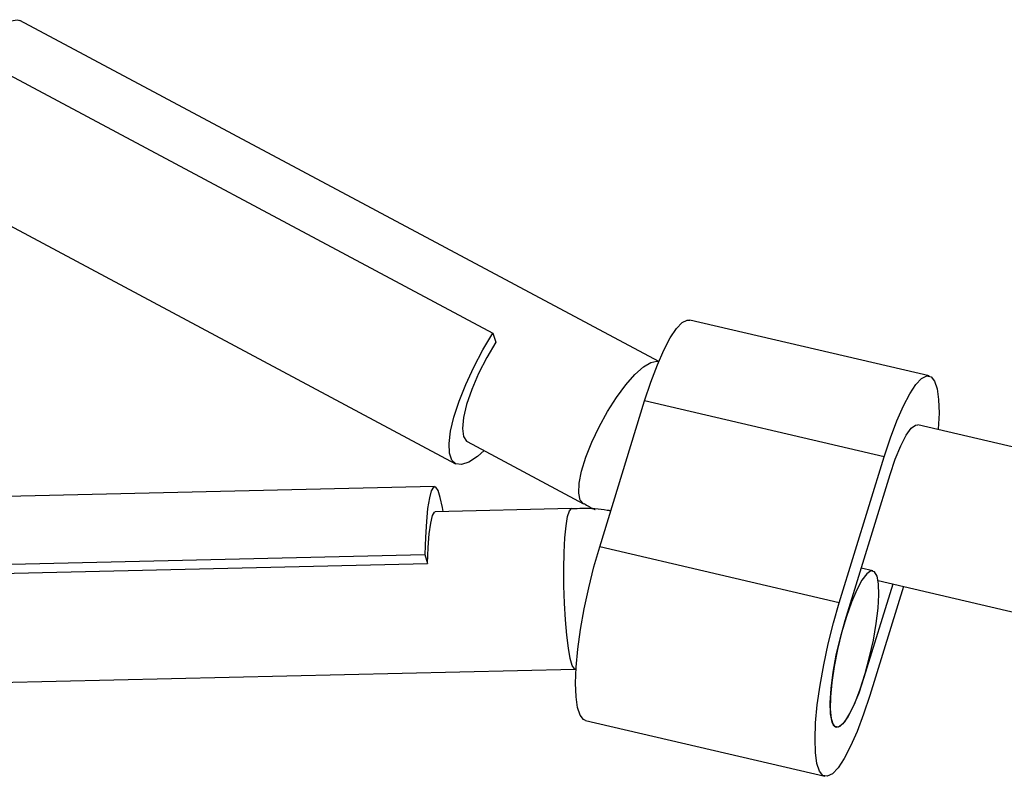
# Model space of a CAD drawing. Units: millimetres. Extents: x -4534 to 4839, y -3372 to 8938.
# Drawn here: x -1828 to -1730, y 2489 to 2565 of the extents above; entities that cross this region are included whole.
import ezdxf

# ---------------------------------------------------------------- set-up
doc = ezdxf.new("R2010")
doc.units = ezdxf.units.MM
doc.layers.add('Toestel 2D', color=7, linetype='Continuous', lineweight=20)

# ---------------------------------------------------------------- blocks, each defined once
blk = doc.blocks.new('BG-8145-RB')
at = {"layer": 'Toestel 2D', "lineweight": 25}
for points, knots in [([(-1832.045, 2560.785), (-1832.045, 2560.785), (-1831.945, 2560.935), (-1831.945, 2560.935), (-1831.945, 2560.935), (-1831.945, 2560.935), (-1831.025, 2562.185), (-1831.025, 2562.185), (-1831.025, 2562.185), (-1831.025, 2562.185), (-1830.125, 2563.215), (-1830.125, 2563.215), (-1830.125, 2563.215), (-1830.125, 2563.215), (-1829.285, 2563.965), (-1829.285, 2563.965), (-1829.285, 2563.965), (-1829.285, 2563.965), (-1828.555, 2564.415), (-1828.555, 2564.415), (-1828.555, 2564.415), (-1828.555, 2564.415), (-1827.955, 2564.535), (-1827.955, 2564.535), (-1827.955, 2564.535), (-1827.955, 2564.535), (-1827.695, 2564.465), (-1827.695, 2564.465)], [0, 0, 0, 0, 0.125, 0.125, 0.125, 0.125, 0.25, 0.25, 0.25, 0.25, 0.375, 0.375, 0.375, 0.375, 0.5, 0.5, 0.5, 0.5, 0.625, 0.625, 0.625, 0.625, 0.75, 0.75, 0.75, 0.75, 1, 1, 1, 1]), ([(-1765.526, 2526.575), (-1765.526, 2526.575), (-1764.906, 2528.455), (-1764.906, 2528.455), (-1764.906, 2528.455), (-1764.906, 2528.455), (-1764.256, 2530.165), (-1764.256, 2530.165), (-1764.256, 2530.165), (-1764.256, 2530.165), (-1763.606, 2531.645), (-1763.606, 2531.645), (-1763.606, 2531.645), (-1763.606, 2531.645), (-1762.976, 2532.855), (-1762.976, 2532.855), (-1762.976, 2532.855), (-1762.976, 2532.855), (-1762.356, 2533.775), (-1762.356, 2533.775), (-1762.356, 2533.775), (-1762.356, 2533.775), (-1761.796, 2534.375), (-1761.796, 2534.375), (-1761.796, 2534.375), (-1761.796, 2534.375), (-1761.286, 2534.625), (-1761.286, 2534.625), (-1761.286, 2534.625), (-1761.286, 2534.625), (-1761.046, 2534.625), (-1761.046, 2534.625)], [0, 0, 0, 0, 0.111111, 0.111111, 0.111111, 0.111111, 0.222222, 0.222222, 0.222222, 0.222222, 0.333333, 0.333333, 0.333333, 0.333333, 0.444444, 0.444444, 0.444444, 0.444444, 0.555556, 0.555556, 0.555556, 0.555556, 0.666667, 0.666667, 0.666667, 0.666667, 0.777778, 0.777778, 0.777778, 0.777778, 1, 1, 1, 1]), ([(-1781.496, 2521.635), (-1781.496, 2521.635), (-1782.166, 2521.045), (-1782.166, 2521.045), (-1782.166, 2521.045), (-1782.166, 2521.045), (-1783.016, 2520.485), (-1783.016, 2520.485), (-1783.016, 2520.485), (-1783.016, 2520.485), (-1783.736, 2520.235), (-1783.736, 2520.235), (-1783.736, 2520.235), (-1783.736, 2520.235), (-1784.306, 2520.305), (-1784.306, 2520.305), (-1784.306, 2520.305), (-1784.306, 2520.305), (-1784.716, 2520.685), (-1784.716, 2520.685), (-1784.716, 2520.685), (-1784.716, 2520.685), (-1784.946, 2521.375), (-1784.946, 2521.375), (-1784.946, 2521.375), (-1784.946, 2521.375), (-1784.976, 2522.345), (-1784.976, 2522.345), (-1784.976, 2522.345), (-1784.976, 2522.345), (-1784.826, 2523.555), (-1784.826, 2523.555), (-1784.826, 2523.555), (-1784.826, 2523.555), (-1784.496, 2524.975), (-1784.496, 2524.975), (-1784.496, 2524.975), (-1784.496, 2524.975), (-1783.986, 2526.555), (-1783.986, 2526.555), (-1783.986, 2526.555), (-1783.986, 2526.555), (-1783.316, 2528.225), (-1783.316, 2528.225), (-1783.316, 2528.225), (-1783.316, 2528.225), (-1782.516, 2529.955), (-1782.516, 2529.955), (-1782.516, 2529.955), (-1782.516, 2529.955), (-1781.616, 2531.665), (-1781.616, 2531.665), (-1781.616, 2531.665), (-1781.616, 2531.665), (-1780.626, 2533.315), (-1780.626, 2533.315)], [0, 0, 0, 0, 0.066667, 0.066667, 0.066667, 0.066667, 0.133333, 0.133333, 0.133333, 0.133333, 0.2, 0.2, 0.2, 0.2, 0.266667, 0.266667, 0.266667, 0.266667, 0.333333, 0.333333, 0.333333, 0.333333, 0.4, 0.4, 0.4, 0.4, 0.466667, 0.466667, 0.466667, 0.466667, 0.533333, 0.533333, 0.533333, 0.533333, 0.6, 0.6, 0.6, 0.6, 0.666667, 0.666667, 0.666667, 0.666667, 0.733333, 0.733333, 0.733333, 0.733333, 0.8, 0.8, 0.8, 0.8, 0.866667, 0.866667, 0.866667, 0.866667, 1, 1, 1, 1]), ([(-1780.336, 2532.425), (-1780.336, 2532.425), (-1781.236, 2530.895), (-1781.236, 2530.895), (-1781.236, 2530.895), (-1781.236, 2530.895), (-1782.046, 2529.305), (-1782.046, 2529.305), (-1782.046, 2529.305), (-1782.046, 2529.305), (-1782.726, 2527.725), (-1782.726, 2527.725), (-1782.726, 2527.725), (-1782.726, 2527.725), (-1783.236, 2526.235), (-1783.236, 2526.235), (-1783.236, 2526.235), (-1783.236, 2526.235), (-1783.546, 2524.915), (-1783.546, 2524.915), (-1783.546, 2524.915), (-1783.546, 2524.915), (-1783.656, 2523.835), (-1783.656, 2523.835), (-1783.656, 2523.835), (-1783.656, 2523.835), (-1783.556, 2523.035), (-1783.556, 2523.035), (-1783.556, 2523.035), (-1783.556, 2523.035), (-1783.246, 2522.575), (-1783.246, 2522.575), (-1783.246, 2522.575), (-1783.246, 2522.575), (-1783.176, 2522.525), (-1783.176, 2522.525)], [0, 0, 0, 0, 0.1, 0.1, 0.1, 0.1, 0.2, 0.2, 0.2, 0.2, 0.3, 0.3, 0.3, 0.3, 0.4, 0.4, 0.4, 0.4, 0.5, 0.5, 0.5, 0.5, 0.6, 0.6, 0.6, 0.6, 0.7, 0.7, 0.7, 0.7, 0.8, 0.8, 0.8, 0.8, 1, 1, 1, 1]), ([(-1771.606, 2516.345), (-1771.606, 2516.345), (-1771.936, 2516.715), (-1771.936, 2516.715), (-1771.936, 2516.715), (-1771.936, 2516.715), (-1772.086, 2517.405), (-1772.086, 2517.405), (-1772.086, 2517.405), (-1772.086, 2517.405), (-1772.036, 2518.375), (-1772.036, 2518.375), (-1772.036, 2518.375), (-1772.036, 2518.375), (-1771.796, 2519.575), (-1771.796, 2519.575), (-1771.796, 2519.575), (-1771.796, 2519.575), (-1771.376, 2520.965), (-1771.376, 2520.965), (-1771.376, 2520.965), (-1771.376, 2520.965), (-1770.776, 2522.465), (-1770.776, 2522.465), (-1770.776, 2522.465), (-1770.776, 2522.465), (-1770.046, 2524.005), (-1770.046, 2524.005), (-1770.046, 2524.005), (-1770.046, 2524.005), (-1769.216, 2525.515), (-1769.216, 2525.515), (-1769.216, 2525.515), (-1769.216, 2525.515), (-1768.316, 2526.935), (-1768.316, 2526.935), (-1768.316, 2526.935), (-1768.316, 2526.935), (-1767.396, 2528.185), (-1767.396, 2528.185), (-1767.396, 2528.185), (-1767.396, 2528.185), (-1766.496, 2529.215), (-1766.496, 2529.215), (-1766.496, 2529.215), (-1766.496, 2529.215), (-1765.656, 2529.965), (-1765.656, 2529.965), (-1765.656, 2529.965), (-1765.656, 2529.965), (-1764.926, 2530.415), (-1764.926, 2530.415), (-1764.926, 2530.415), (-1764.926, 2530.415), (-1764.326, 2530.535), (-1764.326, 2530.535), (-1764.326, 2530.535), (-1764.326, 2530.535), (-1764.126, 2530.485), (-1764.126, 2530.485)], [0, 0, 0, 0, 0.0625, 0.0625, 0.0625, 0.0625, 0.125, 0.125, 0.125, 0.125, 0.1875, 0.1875, 0.1875, 0.1875, 0.25, 0.25, 0.25, 0.25, 0.3125, 0.3125, 0.3125, 0.3125, 0.375, 0.375, 0.375, 0.375, 0.4375, 0.4375, 0.4375, 0.4375, 0.5, 0.5, 0.5, 0.5, 0.5625, 0.5625, 0.5625, 0.5625, 0.625, 0.625, 0.625, 0.625, 0.6875, 0.6875, 0.6875, 0.6875, 0.75, 0.75, 0.75, 0.75, 0.8125, 0.8125, 0.8125, 0.8125, 0.875, 0.875, 0.875, 0.875, 1, 1, 1, 1]), ([(-1741.696, 2521.015), (-1741.696, 2521.015), (-1741.076, 2522.895), (-1741.076, 2522.895), (-1741.076, 2522.895), (-1741.076, 2522.895), (-1740.436, 2524.595), (-1740.436, 2524.595), (-1740.436, 2524.595), (-1740.436, 2524.595), (-1739.786, 2526.075), (-1739.786, 2526.075), (-1739.786, 2526.075), (-1739.786, 2526.075), (-1739.146, 2527.295), (-1739.146, 2527.295), (-1739.146, 2527.295), (-1739.146, 2527.295), (-1738.536, 2528.215), (-1738.536, 2528.215), (-1738.536, 2528.215), (-1738.536, 2528.215), (-1737.966, 2528.805), (-1737.966, 2528.805), (-1737.966, 2528.805), (-1737.966, 2528.805), (-1737.456, 2529.065), (-1737.456, 2529.065), (-1737.456, 2529.065), (-1737.456, 2529.065), (-1737.026, 2528.975), (-1737.026, 2528.975), (-1737.026, 2528.975), (-1737.026, 2528.975), (-1736.686, 2528.545), (-1736.686, 2528.545), (-1736.686, 2528.545), (-1736.686, 2528.545), (-1736.426, 2527.785), (-1736.426, 2527.785), (-1736.426, 2527.785), (-1736.426, 2527.785), (-1736.286, 2526.715), (-1736.286, 2526.715), (-1736.286, 2526.715), (-1736.286, 2526.715), (-1736.236, 2525.365), (-1736.236, 2525.365), (-1736.236, 2525.365), (-1736.236, 2525.365), (-1736.306, 2523.765), (-1736.306, 2523.765), (-1736.306, 2523.765), (-1736.306, 2523.765), (-1736.306, 2523.715), (-1736.306, 2523.715)], [0, 0, 0, 0, 0.066667, 0.066667, 0.066667, 0.066667, 0.133333, 0.133333, 0.133333, 0.133333, 0.2, 0.2, 0.2, 0.2, 0.266667, 0.266667, 0.266667, 0.266667, 0.333333, 0.333333, 0.333333, 0.333333, 0.4, 0.4, 0.4, 0.4, 0.466667, 0.466667, 0.466667, 0.466667, 0.533333, 0.533333, 0.533333, 0.533333, 0.6, 0.6, 0.6, 0.6, 0.666667, 0.666667, 0.666667, 0.666667, 0.733333, 0.733333, 0.733333, 0.733333, 0.8, 0.8, 0.8, 0.8, 0.866667, 0.866667, 0.866667, 0.866667, 1, 1, 1, 1]), ([(-1741.106, 2519.245), (-1741.106, 2519.245), (-1740.586, 2520.785), (-1740.586, 2520.785), (-1740.586, 2520.785), (-1740.586, 2520.785), (-1740.046, 2522.115), (-1740.046, 2522.115), (-1740.046, 2522.115), (-1740.046, 2522.115), (-1739.516, 2523.155), (-1739.516, 2523.155), (-1739.516, 2523.155), (-1739.516, 2523.155), (-1739.006, 2523.855), (-1739.006, 2523.855), (-1739.006, 2523.855), (-1739.006, 2523.855), (-1738.566, 2524.175), (-1738.566, 2524.175), (-1738.566, 2524.175), (-1738.566, 2524.175), (-1738.356, 2524.195), (-1738.356, 2524.195)], [0, 0, 0, 0, 0.142857, 0.142857, 0.142857, 0.142857, 0.285714, 0.285714, 0.285714, 0.285714, 0.428571, 0.428571, 0.428571, 0.428571, 0.571429, 0.571429, 0.571429, 0.571429, 0.714286, 0.714286, 0.714286, 0.714286, 1, 1, 1, 1]), ([(-1785.576, 2515.565), (-1785.576, 2515.565), (-1785.636, 2515.965), (-1785.636, 2515.965), (-1785.636, 2515.965), (-1785.636, 2515.965), (-1785.856, 2516.975), (-1785.856, 2516.975), (-1785.856, 2516.975), (-1785.856, 2516.975), (-1786.086, 2517.665), (-1786.086, 2517.665), (-1786.086, 2517.665), (-1786.086, 2517.665), (-1786.316, 2518.005), (-1786.316, 2518.005), (-1786.316, 2518.005), (-1786.316, 2518.005), (-1786.536, 2517.995), (-1786.536, 2517.995), (-1786.536, 2517.995), (-1786.536, 2517.995), (-1786.756, 2517.625), (-1786.756, 2517.625), (-1786.756, 2517.625), (-1786.756, 2517.625), (-1786.946, 2516.915), (-1786.946, 2516.915), (-1786.946, 2516.915), (-1786.946, 2516.915), (-1787.116, 2515.885), (-1787.116, 2515.885), (-1787.116, 2515.885), (-1787.116, 2515.885), (-1787.246, 2514.565), (-1787.246, 2514.565), (-1787.246, 2514.565), (-1787.246, 2514.565), (-1787.346, 2513.015), (-1787.346, 2513.015), (-1787.346, 2513.015), (-1787.346, 2513.015), (-1787.406, 2511.275), (-1787.406, 2511.275)], [0, 0, 0, 0, 0.083333, 0.083333, 0.083333, 0.083333, 0.166667, 0.166667, 0.166667, 0.166667, 0.25, 0.25, 0.25, 0.25, 0.333333, 0.333333, 0.333333, 0.333333, 0.416667, 0.416667, 0.416667, 0.416667, 0.5, 0.5, 0.5, 0.5, 0.583333, 0.583333, 0.583333, 0.583333, 0.666667, 0.666667, 0.666667, 0.666667, 0.75, 0.75, 0.75, 0.75, 0.833333, 0.833333, 0.833333, 0.833333, 1, 1, 1, 1]), ([(-1772.436, 2499.865), (-1772.436, 2499.865), (-1772.516, 2499.895), (-1772.516, 2499.895), (-1772.516, 2499.895), (-1772.516, 2499.895), (-1772.726, 2500.245), (-1772.726, 2500.245), (-1772.726, 2500.245), (-1772.726, 2500.245), (-1772.926, 2500.945), (-1772.926, 2500.945), (-1772.926, 2500.945), (-1772.926, 2500.945), (-1773.116, 2501.965), (-1773.116, 2501.965), (-1773.116, 2501.965), (-1773.116, 2501.965), (-1773.276, 2503.265), (-1773.276, 2503.265), (-1773.276, 2503.265), (-1773.276, 2503.265), (-1773.406, 2504.775), (-1773.406, 2504.775), (-1773.406, 2504.775), (-1773.406, 2504.775), (-1773.496, 2506.435), (-1773.496, 2506.435), (-1773.496, 2506.435), (-1773.496, 2506.435), (-1773.556, 2508.165), (-1773.556, 2508.165), (-1773.556, 2508.165), (-1773.556, 2508.165), (-1773.566, 2509.875), (-1773.566, 2509.875), (-1773.566, 2509.875), (-1773.566, 2509.875), (-1773.526, 2511.495), (-1773.526, 2511.495), (-1773.526, 2511.495), (-1773.526, 2511.495), (-1773.456, 2512.935), (-1773.456, 2512.935), (-1773.456, 2512.935), (-1773.456, 2512.935), (-1773.336, 2514.145), (-1773.336, 2514.145), (-1773.336, 2514.145), (-1773.336, 2514.145), (-1773.186, 2515.065), (-1773.186, 2515.065), (-1773.186, 2515.065), (-1773.186, 2515.065), (-1773.006, 2515.645), (-1773.006, 2515.645), (-1773.006, 2515.645), (-1773.006, 2515.645), (-1772.816, 2515.855), (-1772.816, 2515.855), (-1772.816, 2515.855), (-1772.816, 2515.855), (-1772.806, 2515.855), (-1772.806, 2515.855)], [0, 0, 0, 0, 0.058824, 0.058824, 0.058824, 0.058824, 0.117647, 0.117647, 0.117647, 0.117647, 0.176471, 0.176471, 0.176471, 0.176471, 0.235294, 0.235294, 0.235294, 0.235294, 0.294118, 0.294118, 0.294118, 0.294118, 0.352941, 0.352941, 0.352941, 0.352941, 0.411765, 0.411765, 0.411765, 0.411765, 0.470588, 0.470588, 0.470588, 0.470588, 0.529412, 0.529412, 0.529412, 0.529412, 0.588235, 0.588235, 0.588235, 0.588235, 0.647059, 0.647059, 0.647059, 0.647059, 0.705882, 0.705882, 0.705882, 0.705882, 0.764706, 0.764706, 0.764706, 0.764706, 0.823529, 0.823529, 0.823529, 0.823529, 0.882353, 0.882353, 0.882353, 0.882353, 1, 1, 1, 1]), ([(-1768.886, 2515.625), (-1769.006, 2515.645), (-1769.126, 2515.665), (-1769.246, 2515.685), (-1769.246, 2515.685), (-1770.056, 2515.815), (-1770.876, 2515.865), (-1771.696, 2515.865), (-1771.696, 2515.865), (-1772.066, 2515.855), (-1772.436, 2515.845), (-1772.806, 2515.835)], [0, 0, 0, 0, 0.25, 0.25, 0.25, 0.25, 0.5, 0.5, 0.5, 0.5, 1, 1, 1, 1]), ([(-1771.586, 2516.375), (-1771.226, 2516.155), (-1770.856, 2515.935), (-1770.466, 2515.775), (-1770.466, 2515.775), (-1770.456, 2515.775), (-1770.456, 2515.775), (-1770.446, 2515.775)], [0, 0, 0, 0, 0.333333, 0.333333, 0.333333, 0.333333, 1, 1, 1, 1]), ([(-1787.116, 2510.385), (-1787.116, 2510.385), (-1787.056, 2511.975), (-1787.056, 2511.975), (-1787.056, 2511.975), (-1787.056, 2511.975), (-1786.956, 2513.345), (-1786.956, 2513.345), (-1786.956, 2513.345), (-1786.956, 2513.345), (-1786.806, 2514.425), (-1786.806, 2514.425), (-1786.806, 2514.425), (-1786.806, 2514.425), (-1786.636, 2515.165), (-1786.636, 2515.165), (-1786.636, 2515.165), (-1786.636, 2515.165), (-1786.436, 2515.515), (-1786.436, 2515.515), (-1786.436, 2515.515), (-1786.436, 2515.515), (-1786.366, 2515.545), (-1786.366, 2515.545)], [0, 0, 0, 0, 0.142857, 0.142857, 0.142857, 0.142857, 0.285714, 0.285714, 0.285714, 0.285714, 0.428571, 0.428571, 0.428571, 0.428571, 0.571429, 0.571429, 0.571429, 0.571429, 0.714286, 0.714286, 0.714286, 0.714286, 1, 1, 1, 1]), ([(-1771.426, 2494.775), (-1771.426, 2494.775), (-1771.616, 2494.865), (-1771.616, 2494.865), (-1771.616, 2494.865), (-1771.616, 2494.865), (-1771.956, 2495.295), (-1771.956, 2495.295), (-1771.956, 2495.295), (-1771.956, 2495.295), (-1772.216, 2496.055), (-1772.216, 2496.055), (-1772.216, 2496.055), (-1772.216, 2496.055), (-1772.356, 2497.125), (-1772.356, 2497.125), (-1772.356, 2497.125), (-1772.356, 2497.125), (-1772.406, 2498.475), (-1772.406, 2498.475), (-1772.406, 2498.475), (-1772.406, 2498.475), (-1772.336, 2500.075), (-1772.336, 2500.075), (-1772.336, 2500.075), (-1772.336, 2500.075), (-1772.166, 2501.875), (-1772.166, 2501.875), (-1772.166, 2501.875), (-1772.166, 2501.875), (-1771.896, 2503.825), (-1771.896, 2503.825), (-1771.896, 2503.825), (-1771.896, 2503.825), (-1771.536, 2505.875), (-1771.536, 2505.875), (-1771.536, 2505.875), (-1771.536, 2505.875), (-1771.086, 2507.965), (-1771.086, 2507.965), (-1771.086, 2507.965), (-1771.086, 2507.965), (-1770.566, 2510.045), (-1770.566, 2510.045), (-1770.566, 2510.045), (-1770.566, 2510.045), (-1769.986, 2512.045), (-1769.986, 2512.045)], [0, 0, 0, 0, 0.076923, 0.076923, 0.076923, 0.076923, 0.153846, 0.153846, 0.153846, 0.153846, 0.230769, 0.230769, 0.230769, 0.230769, 0.307692, 0.307692, 0.307692, 0.307692, 0.384615, 0.384615, 0.384615, 0.384615, 0.461538, 0.461538, 0.461538, 0.461538, 0.538462, 0.538462, 0.538462, 0.538462, 0.615385, 0.615385, 0.615385, 0.615385, 0.692308, 0.692308, 0.692308, 0.692308, 0.769231, 0.769231, 0.769231, 0.769231, 0.846154, 0.846154, 0.846154, 0.846154, 1, 1, 1, 1]), ([(-1742.406, 2509.135), (-1742.406, 2509.135), (-1742.256, 2508.355), (-1742.256, 2508.355), (-1742.256, 2508.355), (-1742.256, 2508.355), (-1742.226, 2507.275), (-1742.226, 2507.275), (-1742.226, 2507.275), (-1742.226, 2507.275), (-1742.296, 2505.935), (-1742.296, 2505.935), (-1742.296, 2505.935), (-1742.296, 2505.935), (-1742.486, 2504.415), (-1742.486, 2504.415), (-1742.486, 2504.415), (-1742.486, 2504.415), (-1742.766, 2502.765), (-1742.766, 2502.765), (-1742.766, 2502.765), (-1742.766, 2502.765), (-1743.146, 2501.085), (-1743.146, 2501.085), (-1743.146, 2501.085), (-1743.146, 2501.085), (-1743.586, 2499.435), (-1743.586, 2499.435), (-1743.586, 2499.435), (-1743.586, 2499.435), (-1744.076, 2497.895), (-1744.076, 2497.895), (-1744.076, 2497.895), (-1744.076, 2497.895), (-1744.596, 2496.545), (-1744.596, 2496.545), (-1744.596, 2496.545), (-1744.596, 2496.545), (-1745.116, 2495.445), (-1745.116, 2495.445), (-1745.116, 2495.445), (-1745.116, 2495.445), (-1745.616, 2494.645), (-1745.616, 2494.645), (-1745.616, 2494.645), (-1745.616, 2494.645), (-1746.076, 2494.185), (-1746.076, 2494.185), (-1746.076, 2494.185), (-1746.076, 2494.185), (-1746.456, 2494.085), (-1746.456, 2494.085), (-1746.456, 2494.085), (-1746.456, 2494.085), (-1746.766, 2494.345), (-1746.766, 2494.345), (-1746.766, 2494.345), (-1746.766, 2494.345), (-1746.966, 2494.955), (-1746.966, 2494.955), (-1746.966, 2494.955), (-1746.966, 2494.955), (-1747.056, 2495.895), (-1747.056, 2495.895), (-1747.056, 2495.895), (-1747.056, 2495.895), (-1747.036, 2497.115), (-1747.036, 2497.115), (-1747.036, 2497.115), (-1747.036, 2497.115), (-1746.906, 2498.555), (-1746.906, 2498.555), (-1746.906, 2498.555), (-1746.906, 2498.555), (-1746.666, 2500.145), (-1746.666, 2500.145), (-1746.666, 2500.145), (-1746.666, 2500.145), (-1746.336, 2501.825), (-1746.336, 2501.825), (-1746.336, 2501.825), (-1746.336, 2501.825), (-1745.926, 2503.495), (-1745.926, 2503.495), (-1745.926, 2503.495), (-1745.926, 2503.495), (-1745.456, 2505.105), (-1745.456, 2505.105), (-1745.456, 2505.105), (-1745.456, 2505.105), (-1744.946, 2506.555), (-1744.946, 2506.555), (-1744.946, 2506.555), (-1744.946, 2506.555), (-1744.426, 2507.785), (-1744.426, 2507.785), (-1744.426, 2507.785), (-1744.426, 2507.785), (-1743.906, 2508.735), (-1743.906, 2508.735), (-1743.906, 2508.735), (-1743.906, 2508.735), (-1743.426, 2509.375), (-1743.426, 2509.375), (-1743.426, 2509.375), (-1743.426, 2509.375), (-1743.006, 2509.655), (-1743.006, 2509.655), (-1743.006, 2509.655), (-1743.006, 2509.655), (-1742.666, 2509.575), (-1742.666, 2509.575), (-1742.666, 2509.575), (-1742.666, 2509.575), (-1742.406, 2509.135), (-1742.406, 2509.135)], [0, 0, 0, 0, 0.033333, 0.033333, 0.033333, 0.033333, 0.066667, 0.066667, 0.066667, 0.066667, 0.1, 0.1, 0.1, 0.1, 0.133333, 0.133333, 0.133333, 0.133333, 0.166667, 0.166667, 0.166667, 0.166667, 0.2, 0.2, 0.2, 0.2, 0.233333, 0.233333, 0.233333, 0.233333, 0.266667, 0.266667, 0.266667, 0.266667, 0.3, 0.3, 0.3, 0.3, 0.333333, 0.333333, 0.333333, 0.333333, 0.366667, 0.366667, 0.366667, 0.366667, 0.4, 0.4, 0.4, 0.4, 0.433333, 0.433333, 0.433333, 0.433333, 0.466667, 0.466667, 0.466667, 0.466667, 0.5, 0.5, 0.5, 0.5, 0.533333, 0.533333, 0.533333, 0.533333, 0.566667, 0.566667, 0.566667, 0.566667, 0.6, 0.6, 0.6, 0.6, 0.633333, 0.633333, 0.633333, 0.633333, 0.666667, 0.666667, 0.666667, 0.666667, 0.7, 0.7, 0.7, 0.7, 0.733333, 0.733333, 0.733333, 0.733333, 0.766667, 0.766667, 0.766667, 0.766667, 0.8, 0.8, 0.8, 0.8, 0.833333, 0.833333, 0.833333, 0.833333, 0.866667, 0.866667, 0.866667, 0.866667, 0.9, 0.9, 0.9, 0.9, 0.933333, 0.933333, 0.933333, 0.933333, 1, 1, 1, 1]), ([(-1743.116, 2497.265), (-1743.116, 2497.265), (-1743.736, 2495.385), (-1743.736, 2495.385), (-1743.736, 2495.385), (-1743.736, 2495.385), (-1744.386, 2493.675), (-1744.386, 2493.675), (-1744.386, 2493.675), (-1744.386, 2493.675), (-1745.036, 2492.195), (-1745.036, 2492.195), (-1745.036, 2492.195), (-1745.036, 2492.195), (-1745.676, 2490.985), (-1745.676, 2490.985), (-1745.676, 2490.985), (-1745.676, 2490.985), (-1746.286, 2490.065), (-1746.286, 2490.065), (-1746.286, 2490.065), (-1746.286, 2490.065), (-1746.846, 2489.465), (-1746.846, 2489.465), (-1746.846, 2489.465), (-1746.846, 2489.465), (-1747.356, 2489.205), (-1747.356, 2489.205), (-1747.356, 2489.205), (-1747.356, 2489.205), (-1747.786, 2489.295), (-1747.786, 2489.295), (-1747.786, 2489.295), (-1747.786, 2489.295), (-1748.136, 2489.725), (-1748.136, 2489.725), (-1748.136, 2489.725), (-1748.136, 2489.725), (-1748.386, 2490.485), (-1748.386, 2490.485), (-1748.386, 2490.485), (-1748.386, 2490.485), (-1748.536, 2491.565), (-1748.536, 2491.565), (-1748.536, 2491.565), (-1748.536, 2491.565), (-1748.576, 2492.915), (-1748.576, 2492.915), (-1748.576, 2492.915), (-1748.576, 2492.915), (-1748.516, 2494.515), (-1748.516, 2494.515), (-1748.516, 2494.515), (-1748.516, 2494.515), (-1748.346, 2496.315), (-1748.346, 2496.315), (-1748.346, 2496.315), (-1748.346, 2496.315), (-1748.076, 2498.265), (-1748.076, 2498.265), (-1748.076, 2498.265), (-1748.076, 2498.265), (-1747.706, 2500.315), (-1747.706, 2500.315), (-1747.706, 2500.315), (-1747.706, 2500.315), (-1747.256, 2502.405), (-1747.256, 2502.405), (-1747.256, 2502.405), (-1747.256, 2502.405), (-1746.736, 2504.475), (-1746.736, 2504.475), (-1746.736, 2504.475), (-1746.736, 2504.475), (-1746.166, 2506.485), (-1746.166, 2506.485)], [0, 0, 0, 0, 0.05, 0.05, 0.05, 0.05, 0.1, 0.1, 0.1, 0.1, 0.15, 0.15, 0.15, 0.15, 0.2, 0.2, 0.2, 0.2, 0.25, 0.25, 0.25, 0.25, 0.3, 0.3, 0.3, 0.3, 0.35, 0.35, 0.35, 0.35, 0.4, 0.4, 0.4, 0.4, 0.45, 0.45, 0.45, 0.45, 0.5, 0.5, 0.5, 0.5, 0.55, 0.55, 0.55, 0.55, 0.6, 0.6, 0.6, 0.6, 0.65, 0.65, 0.65, 0.65, 0.7, 0.7, 0.7, 0.7, 0.75, 0.75, 0.75, 0.75, 0.8, 0.8, 0.8, 0.8, 0.85, 0.85, 0.85, 0.85, 0.9, 0.9, 0.9, 0.9, 1, 1, 1, 1]), ([(-1743.706, 2499.035), (-1743.706, 2499.035), (-1744.226, 2497.485), (-1744.226, 2497.485), (-1744.226, 2497.485), (-1744.226, 2497.485), (-1744.766, 2496.165), (-1744.766, 2496.165), (-1744.766, 2496.165), (-1744.766, 2496.165), (-1745.306, 2495.125), (-1745.306, 2495.125), (-1745.306, 2495.125), (-1745.306, 2495.125), (-1745.806, 2494.425), (-1745.806, 2494.425), (-1745.806, 2494.425), (-1745.806, 2494.425), (-1746.246, 2494.095), (-1746.246, 2494.095), (-1746.246, 2494.095), (-1746.246, 2494.095), (-1746.616, 2494.155), (-1746.616, 2494.155), (-1746.616, 2494.155), (-1746.616, 2494.155), (-1746.876, 2494.605), (-1746.876, 2494.605), (-1746.876, 2494.605), (-1746.876, 2494.605), (-1747.026, 2495.425), (-1747.026, 2495.425), (-1747.026, 2495.425), (-1747.026, 2495.425), (-1747.056, 2496.555), (-1747.056, 2496.555), (-1747.056, 2496.555), (-1747.056, 2496.555), (-1746.976, 2497.965), (-1746.976, 2497.965), (-1746.976, 2497.965), (-1746.976, 2497.965), (-1746.766, 2499.565), (-1746.766, 2499.565), (-1746.766, 2499.565), (-1746.766, 2499.565), (-1746.456, 2501.275), (-1746.456, 2501.275), (-1746.456, 2501.275), (-1746.456, 2501.275), (-1746.056, 2503.025), (-1746.056, 2503.025), (-1746.056, 2503.025), (-1746.056, 2503.025), (-1745.576, 2504.715), (-1745.576, 2504.715)], [0, 0, 0, 0, 0.066667, 0.066667, 0.066667, 0.066667, 0.133333, 0.133333, 0.133333, 0.133333, 0.2, 0.2, 0.2, 0.2, 0.266667, 0.266667, 0.266667, 0.266667, 0.333333, 0.333333, 0.333333, 0.333333, 0.4, 0.4, 0.4, 0.4, 0.466667, 0.466667, 0.466667, 0.466667, 0.533333, 0.533333, 0.533333, 0.533333, 0.6, 0.6, 0.6, 0.6, 0.666667, 0.666667, 0.666667, 0.666667, 0.733333, 0.733333, 0.733333, 0.733333, 0.8, 0.8, 0.8, 0.8, 0.866667, 0.866667, 0.866667, 0.866667, 1, 1, 1, 1])]:
    blk.add_open_spline(points, degree=3, knots=knots, dxfattribs=at)
for points in [[(-1764.126, 2530.495), (-1764.126, 2530.495), (-1827.695, 2564.465), (-1827.695, 2564.465)], [(-1832.695, 2561.135), (-1832.695, 2561.135), (-1780.626, 2533.315), (-1780.626, 2533.315)], [(-1836.415, 2548.145), (-1836.415, 2548.145), (-1784.356, 2520.325), (-1784.356, 2520.325)], [(-1737.216, 2529.065), (-1737.216, 2529.065), (-1761.046, 2534.625), (-1761.046, 2534.625)], [(-1780.626, 2533.315), (-1780.626, 2533.315), (-1780.336, 2532.425), (-1780.336, 2532.425)], [(-1769.986, 2512.045), (-1769.986, 2512.045), (-1765.526, 2526.575), (-1765.526, 2526.575)], [(-1741.696, 2521.015), (-1741.696, 2521.015), (-1765.526, 2526.575), (-1765.526, 2526.575)], [(-1690.706, 2513.065), (-1690.706, 2513.065), (-1738.356, 2524.195), (-1738.356, 2524.195)], [(-1783.176, 2522.525), (-1783.176, 2522.525), (-1771.606, 2516.345), (-1771.606, 2516.345)], [(-1746.166, 2506.485), (-1746.166, 2506.485), (-1741.696, 2521.015), (-1741.696, 2521.015)], [(-1745.576, 2504.715), (-1745.576, 2504.715), (-1741.106, 2519.245), (-1741.106, 2519.245)], [(-1786.426, 2518.045), (-1786.426, 2518.045), (-1847.475, 2516.635), (-1847.475, 2516.635)], [(-1772.806, 2515.855), (-1772.806, 2515.855), (-1786.366, 2515.545), (-1786.366, 2515.545)], [(-1746.166, 2506.485), (-1746.166, 2506.485), (-1769.986, 2512.045), (-1769.986, 2512.045)], [(-1848.455, 2509.865), (-1848.455, 2509.865), (-1787.406, 2511.275), (-1787.406, 2511.275)], [(-1787.406, 2511.275), (-1787.406, 2511.275), (-1787.116, 2510.385), (-1787.116, 2510.385)], [(-1848.165, 2508.975), (-1848.165, 2508.975), (-1787.116, 2510.385), (-1787.116, 2510.385)], [(-1742.826, 2509.665), (-1742.826, 2509.665), (-1743.976, 2509.935), (-1743.976, 2509.935)], [(-1740.846, 2508.345), (-1740.846, 2508.345), (-1743.706, 2499.035), (-1743.706, 2499.035)], [(-1739.786, 2508.095), (-1739.786, 2508.095), (-1743.116, 2497.265), (-1743.116, 2497.265)], [(-1742.306, 2508.685), (-1742.306, 2508.685), (-1694.336, 2497.485), (-1694.336, 2497.485)], [(-1847.045, 2498.135), (-1847.045, 2498.135), (-1772.436, 2499.865), (-1772.436, 2499.865)], [(-1771.426, 2494.775), (-1771.426, 2494.775), (-1747.596, 2489.215), (-1747.596, 2489.215)]]:
    blk.add_open_spline(points, degree=3, dxfattribs=at)

msp = doc.modelspace()

# ---------------------------------------------------------------- block references
msp.add_blockref('BG-8145-RB', (0, 0))

doc.saveas('drawing.dxf')
